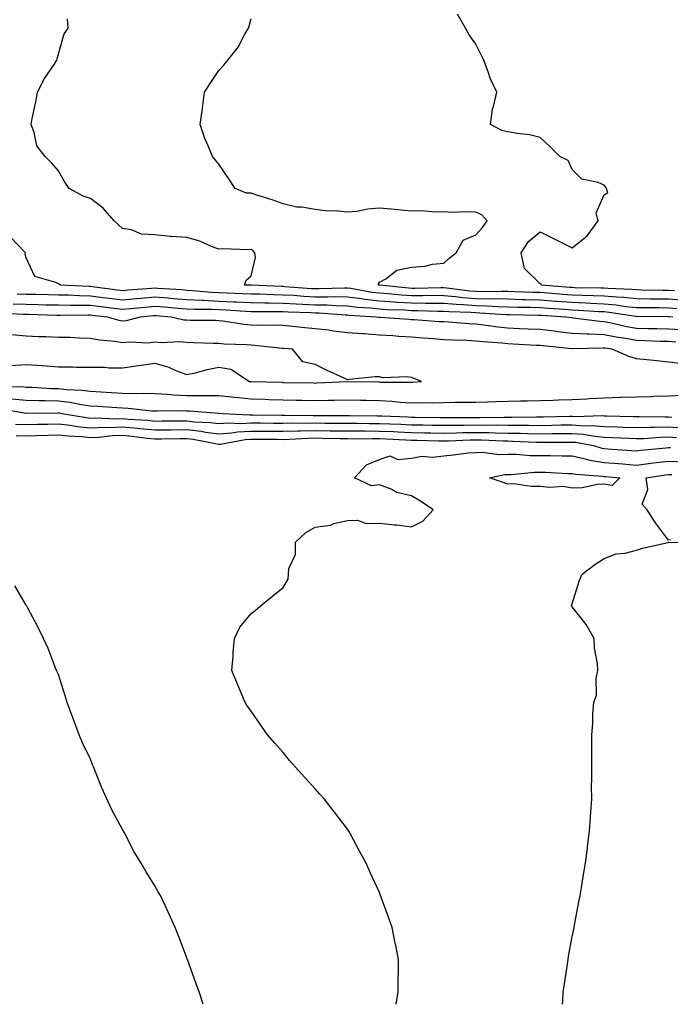
# Model space of a CAD drawing. Units: inches. Extents: x 910403 to 913043, y 7297898 to 7300538.
# Drawn here: x 911626 to 911829, y 7297898 to 7298205 of the extents above; entities that cross this region are included whole.
import ezdxf

# ---------------------------------------------------------------- set-up
doc = ezdxf.new("R2010")
doc.units = ezdxf.units.IN
doc.header["$MEASUREMENT"] = 0
doc.layers.add('Contour_91047297', color=7, linetype='Continuous', true_color=0x6bfdee)

msp = doc.modelspace()

# ---------------------------------------------------------------- linework, layer by layer
at = {"layer": 'Contour_91047297'}
for points in [[(911829.89, 7298120.08, 3272), (911828.05, 7298120.23, 3272), (911826.38, 7298120.25, 3272), (911819.61, 7298120.36, 3272), (911818.05, 7298120.38, 3272), (911816.65, 7298120.52, 3272), (911809.15, 7298120.82, 3272), (911808.05, 7298120.91, 3272), (911807.09, 7298120.96, 3272), (911798.89, 7298121.08, 3272), (911798.05, 7298121.11, 3272), (911797.3, 7298121.17, 3272), (911788.52, 7298121.92, 3272), (911788.42, 7298122.28, 3272), (911788.05, 7298122.3, 3272), (911783.16, 7298127.03, 3272), (911782.12, 7298131.92, 3272), (911784.49, 7298135.48, 3272), (911788.05, 7298138.44, 3272), (911792.4, 7298136.27, 3272), (911794.94, 7298135.03, 3272), (911798.05, 7298133.5, 3272), (911802.72, 7298137.25, 3272), (911806.14, 7298141.92, 3272), (911805.56, 7298144.41, 3272), (911808.05, 7298149.97, 3272), (911809.21, 7298150.76, 3272), (911808.7, 7298151.92, 3272), (911808.56, 7298152.43, 3272), (911808.05, 7298153, 3272), (911806.14, 7298153.83, 3272), (911801.02, 7298154.89, 3272), (911798.05, 7298157.92, 3272), (911796.79, 7298160.65, 3272), (911794.25, 7298161.92, 3272), (911791.15, 7298165.02, 3272), (911788.05, 7298167.81, 3272), (911784.76, 7298168.63, 3272), (911780.88, 7298169.09, 3272), (911778.05, 7298169.65, 3272), (911776.11, 7298169.99, 3272), (911772.58, 7298171.92, 3272), (911773.28, 7298176.69, 3272), (911773.58, 7298177.46, 3272), (911774.56, 7298181.92, 3272), (911772.48, 7298186.35, 3272), (911772.02, 7298187.95, 3272), (911770.57, 7298191.92, 3272), (911769.7, 7298193.57, 3272), (911768.05, 7298196.92, 3272), (911765.96, 7298199.83, 3272), (911764.79, 7298201.92, 3272), (911762.32, 7298206.19, 3272)], [(911830.65, 7298114.53, 3274), (911828.05, 7298114.74, 3274), (911825.19, 7298114.77, 3274), (911820.94, 7298114.81, 3274), (911818.05, 7298114.84, 3274), (911814.79, 7298115.18, 3274), (911811.78, 7298115.65, 3274), (911808.05, 7298115.99, 3274), (911803.79, 7298116.18, 3274), (911802.41, 7298116.28, 3274), (911798.05, 7298116.45, 3274), (911793.15, 7298116.82, 3274), (911792.96, 7298116.83, 3274), (911788.05, 7298117.21, 3274), (911783.45, 7298117.32, 3274), (911782.62, 7298117.35, 3274), (911778.05, 7298117.47, 3274), (911773.71, 7298117.58, 3274), (911772.41, 7298117.56, 3274), (911768.05, 7298117.67, 3274), (911764.1, 7298117.97, 3274), (911761.69, 7298118.29, 3274), (911758.05, 7298118.59, 3274), (911754.74, 7298118.61, 3274), (911751.42, 7298118.54, 3274), (911748.05, 7298118.56, 3274), (911744.89, 7298118.77, 3274), (911740.79, 7298119.18, 3274), (911738.05, 7298119.36, 3274), (911735.76, 7298119.63, 3274), (911729.14, 7298120.83, 3274), (911728.05, 7298120.97, 3274), (911727.12, 7298120.98, 3274), (911719.28, 7298120.69, 3274), (911718.05, 7298120.71, 3274), (911716.9, 7298120.77, 3274), (911708.58, 7298121.39, 3274), (911708.05, 7298121.42, 3274), (911707.56, 7298121.43, 3274), (911698.12, 7298121.85, 3274), (911697.99, 7298121.85, 3274), (911695.96, 7298121.92, 3274), (911696.51, 7298123.46, 3274), (911698.05, 7298124.78, 3274), (911699.46, 7298130.51, 3274), (911699.19, 7298131.92, 3274), (911698.68, 7298132.55, 3274), (911698.05, 7298132.94, 3274), (911697.12, 7298132.86, 3274), (911689.31, 7298133.18, 3274), (911688.05, 7298133.09, 3274), (911686.25, 7298133.73, 3274), (911681.81, 7298135.68, 3274), (911678.05, 7298136.68, 3274), (911673.14, 7298137.01, 3274), (911672.91, 7298137.06, 3274), (911668.05, 7298137.5, 3274), (911663.93, 7298137.8, 3274), (911660.84, 7298139.14, 3274), (911658.05, 7298139.55, 3274), (911656.75, 7298140.62, 3274), (911655.43, 7298141.92, 3274), (911652.01, 7298145.88, 3274), (911648.05, 7298148.9, 3274), (911645.76, 7298149.63, 3274), (911641.4, 7298151.92, 3274), (911640.05, 7298153.92, 3274), (911638.05, 7298157.44, 3274), (911636.01, 7298159.88, 3274), (911633.95, 7298161.92, 3274), (911631.35, 7298165.22, 3274), (911630.55, 7298169.42, 3274), (911629.56, 7298171.92, 3274), (911629.92, 7298173.8, 3274), (911631.05, 7298178.92, 3274), (911631.59, 7298181.92, 3274), (911633.77, 7298186.2, 3274), (911636.72, 7298190.59, 3274), (911637.56, 7298191.92, 3274), (911637.64, 7298192.33, 3274), (911638.05, 7298193.9, 3274), (911639.85, 7298200.12, 3274), (911641.14, 7298201.92, 3274), (911640.93, 7298204.8, 3274)], [(911832.89, 7298117.08, 3273), (911828.05, 7298117.49, 3273), (911823.67, 7298117.54, 3273), (911822.41, 7298117.55, 3273), (911818.05, 7298117.61, 3273), (911814.14, 7298118.01, 3273), (911811.86, 7298118.1, 3273), (911808.05, 7298118.45, 3273), (911804.73, 7298118.6, 3273), (911801.32, 7298118.65, 3273), (911798.05, 7298118.79, 3273), (911795.13, 7298119, 3273), (911790.58, 7298119.39, 3273), (911788.05, 7298119.59, 3273), (911785.77, 7298119.64, 3273), (911780.14, 7298119.83, 3273), (911778.05, 7298119.88, 3273), (911776.07, 7298119.94, 3273), (911770.12, 7298119.85, 3273), (911768.05, 7298119.9, 3273), (911766.17, 7298120.05, 3273), (911759.02, 7298120.95, 3273), (911758.05, 7298121.03, 3273), (911757.17, 7298121.04, 3273), (911749.09, 7298120.88, 3273), (911748.05, 7298120.89, 3273), (911747.08, 7298120.95, 3273), (911738.12, 7298121.85, 3273), (911738.05, 7298121.86, 3273), (911738, 7298121.86, 3273), (911737.69, 7298121.92, 3273), (911737.72, 7298122.25, 3273), (911738.05, 7298122.77, 3273), (911740.02, 7298123.89, 3273), (911743.45, 7298126.52, 3273), (911748.05, 7298127.49, 3273), (911752.22, 7298127.75, 3273), (911754.51, 7298128.38, 3273), (911758.05, 7298128.71, 3273), (911759.71, 7298130.25, 3273), (911761.93, 7298131.92, 3273), (911764.12, 7298135.85, 3273), (911768.05, 7298137.5, 3273), (911770.18, 7298139.79, 3273), (911771.55, 7298141.92, 3273), (911769.9, 7298143.78, 3273), (911768.05, 7298144.57, 3273), (911765.25, 7298144.72, 3273), (911760.64, 7298144.51, 3273), (911758.05, 7298144.68, 3273), (911755.41, 7298144.57, 3273), (911751.14, 7298145.01, 3273), (911748.05, 7298144.9, 3273), (911744.79, 7298145.18, 3273), (911741.65, 7298145.52, 3273), (911738.05, 7298145.82, 3273), (911734.41, 7298145.56, 3273), (911730.96, 7298144.84, 3273), (911728.05, 7298144.58, 3273), (911725.1, 7298144.88, 3273), (911721.15, 7298145.03, 3273), (911718.05, 7298145.39, 3273), (911713.86, 7298146.11, 3273), (911712.33, 7298146.21, 3273), (911708.05, 7298147.16, 3273), (911704.62, 7298148.49, 3273), (911700.14, 7298149.82, 3273), (911698.05, 7298150.53, 3273), (911696.68, 7298150.55, 3273), (911693.11, 7298151.92, 3273), (911691.09, 7298154.96, 3273), (911688.05, 7298159.53, 3273), (911686.94, 7298160.81, 3273), (911686.01, 7298161.92, 3273), (911684.71, 7298165.27, 3273), (911683.67, 7298167.55, 3273), (911682.25, 7298171.92, 3273), (911682.95, 7298176.82, 3273), (911682.98, 7298176.99, 3273), (911683.59, 7298181.92, 3273), (911685.27, 7298184.7, 3273), (911688.05, 7298188.73, 3273), (911689.58, 7298190.4, 3273), (911690.81, 7298191.92, 3273), (911694.01, 7298195.96, 3273), (911696.15, 7298200.02, 3273), (911697.26, 7298201.92, 3273), (911697.47, 7298202.5, 3273), (911698.05, 7298204.88, 3273)], [(911829.42, 7298111.92, 3275), (911828.12, 7298111.99, 3275), (911828.05, 7298112, 3275), (911827.97, 7298112, 3275), (911818.21, 7298112.08, 3275), (911818.05, 7298112.08, 3275), (911817.87, 7298112.1, 3275), (911809.53, 7298113.39, 3275), (911808.05, 7298113.53, 3275), (911806.36, 7298113.61, 3275), (911800.16, 7298114.04, 3275), (911798.05, 7298114.12, 3275), (911795.67, 7298114.3, 3275), (911790.76, 7298114.63, 3275), (911788.05, 7298114.84, 3275), (911785.06, 7298114.91, 3275), (911781.1, 7298114.97, 3275), (911778.05, 7298115.05, 3275), (911774.84, 7298115.13, 3275), (911771.49, 7298115.36, 3275), (911768.05, 7298115.45, 3275), (911764.23, 7298115.74, 3275), (911761.95, 7298115.82, 3275), (911758.05, 7298116.14, 3275), (911753.8, 7298116.17, 3275), (911752.34, 7298116.22, 3275), (911748.05, 7298116.24, 3275), (911743.45, 7298116.53, 3275), (911742.68, 7298116.55, 3275), (911738.05, 7298116.86, 3275), (911733.51, 7298117.39, 3275), (911732.38, 7298117.59, 3275), (911728.05, 7298118.16, 3275), (911724.35, 7298118.22, 3275), (911721.84, 7298118.13, 3275), (911718.05, 7298118.19, 3275), (911714.51, 7298118.38, 3275), (911711.35, 7298118.62, 3275), (911708.05, 7298118.8, 3275), (911704.99, 7298118.86, 3275), (911700.93, 7298119.04, 3275), (911698.05, 7298119.1, 3275), (911695.35, 7298119.22, 3275), (911690.59, 7298119.38, 3275), (911688.05, 7298119.5, 3275), (911685.74, 7298119.61, 3275), (911679.81, 7298120.16, 3275), (911678.05, 7298120.25, 3275), (911676.5, 7298120.38, 3275), (911669.07, 7298120.89, 3275), (911668.05, 7298120.98, 3275), (911667.01, 7298120.88, 3275), (911659.71, 7298120.27, 3275), (911658.05, 7298120.11, 3275), (911656.44, 7298120.32, 3275), (911648.59, 7298121.38, 3275), (911648.05, 7298121.45, 3275), (911647.59, 7298121.46, 3275), (911638.7, 7298121.92, 3275), (911638.3, 7298122.16, 3275), (911638.05, 7298122.29, 3275), (911637.22, 7298122.74, 3275), (911630.72, 7298124.59, 3275), (911628.05, 7298130.34, 3275), (911627.67, 7298131.54, 3275), (911627.78, 7298131.92, 3275), (911623.03, 7298136.9, 3275)], [(911832.05, 7298107.93, 3276), (911828.05, 7298108.18, 3276), (911824.4, 7298108.27, 3276), (911821.67, 7298108.3, 3276), (911818.05, 7298108.38, 3276), (911815.06, 7298108.92, 3276), (911809.81, 7298110.16, 3276), (911808.05, 7298110.51, 3276), (911806.7, 7298110.57, 3276), (911798.33, 7298111.64, 3276), (911798.05, 7298111.66, 3276), (911797.81, 7298111.68, 3276), (911796.09, 7298111.92, 3276), (911788.55, 7298112.43, 3276), (911788.05, 7298112.47, 3276), (911787.49, 7298112.48, 3276), (911778.73, 7298112.6, 3276), (911778.05, 7298112.62, 3276), (911777.33, 7298112.64, 3276), (911769.31, 7298113.19, 3276), (911768.05, 7298113.22, 3276), (911766.64, 7298113.33, 3276), (911759.69, 7298113.56, 3276), (911758.05, 7298113.7, 3276), (911756.26, 7298113.71, 3276), (911750.03, 7298113.9, 3276), (911748.05, 7298113.91, 3276), (911745.93, 7298114.05, 3276), (911740.34, 7298114.21, 3276), (911738.05, 7298114.36, 3276), (911735.29, 7298114.67, 3276), (911731.08, 7298114.96, 3276), (911728.05, 7298115.35, 3276), (911724.56, 7298115.41, 3276), (911721.74, 7298115.61, 3276), (911718.05, 7298115.66, 3276), (911714.09, 7298115.88, 3276), (911712.09, 7298115.96, 3276), (911708.05, 7298116.19, 3276), (911703.7, 7298116.27, 3276), (911702.39, 7298116.26, 3276), (911698.05, 7298116.33, 3276), (911693.41, 7298116.57, 3276), (911692.74, 7298116.61, 3276), (911688.05, 7298116.83, 3276), (911683.19, 7298117.07, 3276), (911682.88, 7298117.1, 3276), (911678.05, 7298117.34, 3276), (911673.8, 7298117.67, 3276), (911672.19, 7298117.79, 3276), (911668.05, 7298118.1, 3276), (911663.86, 7298117.72, 3276), (911662.37, 7298117.6, 3276), (911658.05, 7298117.2, 3276), (911653.86, 7298117.73, 3276), (911651.99, 7298117.98, 3276), (911648.05, 7298118.48, 3276), (911644.67, 7298118.54, 3276), (911641.25, 7298118.72, 3276), (911638.05, 7298118.79, 3276), (911634.99, 7298118.85, 3276), (911631.05, 7298118.92, 3276), (911628.05, 7298118.99, 3276), (911625.2, 7298119.07, 3276)], [(911830.31, 7298104.18, 3277), (911828.05, 7298104.32, 3277), (911825.58, 7298104.38, 3277), (911820.7, 7298104.57, 3277), (911818.05, 7298104.63, 3277), (911814.74, 7298105.23, 3277), (911811.79, 7298105.66, 3277), (911808.05, 7298106.4, 3277), (911803.36, 7298106.61, 3277), (911802.72, 7298106.59, 3277), (911798.05, 7298106.84, 3277), (911793.5, 7298107.38, 3277), (911792.44, 7298107.53, 3277), (911788.05, 7298108.06, 3277), (911784.36, 7298108.23, 3277), (911781.65, 7298108.32, 3277), (911778.05, 7298108.47, 3277), (911774.92, 7298108.8, 3277), (911770.53, 7298109.45, 3277), (911768.05, 7298109.72, 3277), (911765.96, 7298109.83, 3277), (911759.65, 7298110.32, 3277), (911758.05, 7298110.41, 3277), (911756.64, 7298110.51, 3277), (911748.9, 7298111.07, 3277), (911748.05, 7298111.13, 3277), (911747.31, 7298111.19, 3277), (911738.2, 7298111.77, 3277), (911738.05, 7298111.78, 3277), (911737.92, 7298111.79, 3277), (911737.01, 7298111.92, 3277), (911728.6, 7298112.47, 3277), (911728.05, 7298112.54, 3277), (911727.42, 7298112.55, 3277), (911719.26, 7298113.12, 3277), (911718.05, 7298113.14, 3277), (911716.76, 7298113.22, 3277), (911709.61, 7298113.48, 3277), (911708.05, 7298113.57, 3277), (911706.37, 7298113.6, 3277), (911699.68, 7298113.55, 3277), (911698.05, 7298113.58, 3277), (911696.31, 7298113.66, 3277), (911690.19, 7298114.06, 3277), (911688.05, 7298114.17, 3277), (911685.69, 7298114.27, 3277), (911680.43, 7298114.3, 3277), (911678.05, 7298114.43, 3277), (911675.34, 7298114.63, 3277), (911671.12, 7298114.99, 3277), (911668.05, 7298115.23, 3277), (911665.02, 7298114.96, 3277), (911660.66, 7298114.54, 3277), (911658.05, 7298114.29, 3277), (911655.34, 7298114.63, 3277), (911651.23, 7298115.1, 3277), (911648.05, 7298115.5, 3277), (911644.39, 7298115.57, 3277), (911641.67, 7298115.54, 3277), (911638.05, 7298115.61, 3277), (911634.27, 7298115.7, 3277), (911631.9, 7298115.78, 3277), (911628.05, 7298115.87, 3277), (911624, 7298115.97, 3277)], [(911832.61, 7298097.37, 3278), (911828.05, 7298097.91, 3278), (911824.43, 7298098.3, 3278), (911821.35, 7298098.62, 3278), (911818.05, 7298098.97, 3278), (911815.75, 7298099.62, 3278), (911810.52, 7298101.92, 3278), (911808.36, 7298102.23, 3278), (911808.05, 7298102.29, 3278), (911807.66, 7298102.31, 3278), (911798.15, 7298102.02, 3278), (911798.05, 7298102.02, 3278), (911797.93, 7298102.04, 3278), (911789.07, 7298102.95, 3278), (911788.05, 7298103.06, 3278), (911786.85, 7298103.12, 3278), (911779.68, 7298103.55, 3278), (911778.05, 7298103.62, 3278), (911776.16, 7298103.81, 3278), (911770.33, 7298104.21, 3278), (911768.05, 7298104.46, 3278), (911765.37, 7298104.6, 3278), (911760.86, 7298104.73, 3278), (911758.05, 7298104.88, 3278), (911754.85, 7298105.12, 3278), (911751.52, 7298105.39, 3278), (911748.05, 7298105.65, 3278), (911744.05, 7298105.92, 3278), (911742.2, 7298106.06, 3278), (911738.05, 7298106.35, 3278), (911733.28, 7298106.69, 3278), (911732.82, 7298106.69, 3278), (911728.05, 7298107.07, 3278), (911723.68, 7298107.55, 3278), (911722.15, 7298107.82, 3278), (911718.05, 7298108.33, 3278), (911714.76, 7298108.63, 3278), (911710.95, 7298109.02, 3278), (911708.05, 7298109.29, 3278), (911705.55, 7298109.41, 3278), (911700.66, 7298109.31, 3278), (911698.05, 7298109.42, 3278), (911695.76, 7298109.63, 3278), (911689.3, 7298110.67, 3278), (911688.05, 7298110.8, 3278), (911686.95, 7298110.83, 3278), (911679.05, 7298110.92, 3278), (911678.05, 7298110.94, 3278), (911677.15, 7298111.02, 3278), (911673.22, 7298111.92, 3278), (911668.45, 7298112.32, 3278), (911668.05, 7298112.35, 3278), (911667.65, 7298112.32, 3278), (911663.55, 7298111.92, 3278), (911659.19, 7298110.79, 3278), (911658.05, 7298110.67, 3278), (911656.99, 7298110.86, 3278), (911653.35, 7298111.92, 3278), (911648.6, 7298112.47, 3278), (911648.05, 7298112.54, 3278), (911647.42, 7298112.55, 3278), (911638.56, 7298112.43, 3278), (911638.05, 7298112.44, 3278), (911637.52, 7298112.45, 3278), (911628.85, 7298112.72, 3278), (911628.05, 7298112.74, 3278), (911627.21, 7298112.76, 3278), (911619.25, 7298113.12, 3278)], [(911623.09, 7298096.87, 3279), (911628.05, 7298097.13, 3279), (911632.98, 7298096.84, 3279), (911633.15, 7298096.82, 3279), (911638.05, 7298096.48, 3279), (911642.6, 7298096.47, 3279), (911643.61, 7298096.36, 3279), (911648.05, 7298096.34, 3279), (911652.49, 7298096.36, 3279), (911653.84, 7298096.13, 3279), (911658.05, 7298096.16, 3279), (911663, 7298096.87, 3279), (911663.08, 7298096.88, 3279), (911668.05, 7298097.55, 3279), (911672.49, 7298096.36, 3279), (911674.67, 7298095.3, 3279), (911678.05, 7298094.02, 3279), (911680.76, 7298094.63, 3279), (911684.35, 7298095.62, 3279), (911688.05, 7298096.35, 3279), (911691.8, 7298095.68, 3279), (911697.6, 7298091.92, 3279), (911698.01, 7298091.87, 3279), (911698.1, 7298091.87, 3279), (911707.76, 7298091.63, 3279), (911708.05, 7298091.62, 3279), (911708.36, 7298091.61, 3279), (911717.56, 7298091.43, 3279), (911718.05, 7298091.41, 3279), (911718.54, 7298091.42, 3279), (911728, 7298091.86, 3279), (911728.1, 7298091.86, 3279), (911737.88, 7298091.74, 3279), (911738.05, 7298091.74, 3279), (911738.24, 7298091.73, 3279), (911747.79, 7298091.66, 3279), (911748.05, 7298091.65, 3279), (911748.32, 7298091.66, 3279), (911751.15, 7298091.92, 3279), (911748.9, 7298092.78, 3279), (911748.05, 7298093.11, 3279), (911746.62, 7298093.35, 3279), (911739.14, 7298093.01, 3279), (911738.05, 7298093.34, 3279), (911736.67, 7298093.31, 3279), (911728.59, 7298092.46, 3279), (911728.05, 7298092.45, 3279), (911727.05, 7298092.92, 3279), (911721.59, 7298095.46, 3279), (911718.05, 7298097.17, 3279), (911714.19, 7298098.05, 3279), (911710.91, 7298101.92, 3279), (911708.27, 7298102.13, 3279), (911708.05, 7298102.15, 3279), (911707.8, 7298102.17, 3279), (911699.24, 7298103.11, 3279), (911698.05, 7298103.16, 3279), (911696.69, 7298103.29, 3279), (911689.63, 7298103.5, 3279), (911688.05, 7298103.67, 3279), (911686.26, 7298103.72, 3279), (911680.1, 7298103.97, 3279), (911678.05, 7298104.02, 3279), (911675.77, 7298104.2, 3279), (911670.04, 7298103.9, 3279), (911668.05, 7298104.11, 3279), (911666.11, 7298103.86, 3279), (911660.24, 7298104.11, 3279), (911658.05, 7298103.9, 3279), (911655.66, 7298104.31, 3279), (911650.85, 7298104.72, 3279), (911648.05, 7298105.32, 3279), (911644.6, 7298105.37, 3279), (911641.68, 7298105.55, 3279), (911638.05, 7298105.6, 3279), (911634.18, 7298105.79, 3279), (911631.97, 7298105.84, 3279), (911628.05, 7298106.03, 3279), (911623.59, 7298106.38, 3279)], [(911619.84, 7298090.13, 3278), (911626.41, 7298090.28, 3278), (911628.05, 7298090.13, 3278), (911629.88, 7298090.09, 3278), (911635.87, 7298089.73, 3278), (911638.05, 7298089.69, 3278), (911640.57, 7298089.4, 3278), (911645.36, 7298089.22, 3278), (911648.05, 7298088.85, 3278), (911651.31, 7298088.66, 3278), (911654.63, 7298088.49, 3278), (911658.05, 7298088.29, 3278), (911661.8, 7298088.17, 3278), (911664.43, 7298088.3, 3278), (911668.05, 7298088.17, 3278), (911672.01, 7298087.96, 3278), (911673.88, 7298087.74, 3278), (911678.05, 7298087.55, 3278), (911682.47, 7298087.5, 3278), (911683.69, 7298087.56, 3278), (911688.05, 7298087.51, 3278), (911692.97, 7298087, 3278), (911693.11, 7298086.98, 3278), (911698.05, 7298086.48, 3278), (911702.49, 7298086.36, 3278), (911703.63, 7298086.33, 3278), (911708.05, 7298086.23, 3278), (911712.25, 7298086.12, 3278), (911713.89, 7298086.07, 3278), (911718.05, 7298085.97, 3278), (911722.2, 7298086.07, 3278), (911723.9, 7298086.07, 3278), (911728.05, 7298086.18, 3278), (911732.22, 7298086.09, 3278), (911733.92, 7298086.05, 3278), (911738.05, 7298085.96, 3278), (911741.89, 7298085.77, 3278), (911744.47, 7298085.49, 3278), (911748.05, 7298085.29, 3278), (911751.52, 7298085.39, 3278), (911754.69, 7298085.29, 3278), (911758.05, 7298085.4, 3278), (911761.57, 7298085.44, 3278), (911764.51, 7298085.46, 3278), (911768.05, 7298085.49, 3278), (911771.73, 7298085.59, 3278), (911774.3, 7298085.67, 3278), (911778.05, 7298085.78, 3278), (911781.94, 7298085.82, 3278), (911784.08, 7298085.89, 3278), (911788.05, 7298085.93, 3278), (911792.17, 7298086.04, 3278), (911793.82, 7298086.15, 3278), (911798.05, 7298086.25, 3278), (911802.64, 7298086.51, 3278), (911803.41, 7298086.57, 3278), (911808.05, 7298086.82, 3278), (911813, 7298086.98, 3278), (911813.12, 7298086.99, 3278), (911818.05, 7298087.16, 3278), (911822.73, 7298087.24, 3278), (911823.43, 7298087.3, 3278), (911828.05, 7298087.39, 3278), (911832.3, 7298087.67, 3278)], [(911623.5, 7298086.46, 3277), (911628.05, 7298086.06, 3277), (911632.1, 7298085.97, 3277), (911633.97, 7298086, 3277), (911638.05, 7298085.91, 3277), (911641.63, 7298085.5, 3277), (911645.25, 7298084.71, 3277), (911648.05, 7298084.33, 3277), (911650.32, 7298084.2, 3277), (911656.2, 7298083.77, 3277), (911658.05, 7298083.65, 3277), (911659.73, 7298083.6, 3277), (911667.18, 7298082.79, 3277), (911668.05, 7298082.76, 3277), (911668.85, 7298082.71, 3277), (911677.13, 7298082.84, 3277), (911678.05, 7298082.79, 3277), (911678.91, 7298082.78, 3277), (911687.94, 7298082.03, 3277), (911688.05, 7298082.03, 3277), (911688.15, 7298082.02, 3277), (911689.2, 7298081.92, 3277), (911697.63, 7298081.5, 3277), (911698.05, 7298081.53, 3277), (911698.45, 7298081.53, 3277), (911707.55, 7298081.41, 3277), (911708.05, 7298081.41, 3277), (911708.54, 7298081.42, 3277), (911717.43, 7298081.3, 3277), (911718.05, 7298081.32, 3277), (911718.66, 7298081.31, 3277), (911727.45, 7298081.32, 3277), (911728.05, 7298081.31, 3277), (911728.66, 7298081.31, 3277), (911737.34, 7298081.22, 3277), (911738.05, 7298081.21, 3277), (911738.79, 7298081.18, 3277), (911746.98, 7298080.85, 3277), (911748.05, 7298080.8, 3277), (911749.19, 7298080.78, 3277), (911756.82, 7298080.69, 3277), (911758.05, 7298080.67, 3277), (911759.28, 7298080.69, 3277), (911766.83, 7298080.71, 3277), (911768.05, 7298080.73, 3277), (911769.26, 7298080.71, 3277), (911776.91, 7298080.79, 3277), (911778.05, 7298080.77, 3277), (911779.22, 7298080.75, 3277), (911786.99, 7298080.87, 3277), (911788.05, 7298080.85, 3277), (911789.11, 7298080.86, 3277), (911797.2, 7298081.06, 3277), (911798.05, 7298081.07, 3277), (911798.95, 7298081.01, 3277), (911807.42, 7298081.3, 3277), (911808.05, 7298081.25, 3277), (911808.75, 7298081.22, 3277), (911817.16, 7298081.03, 3277), (911818.05, 7298080.99, 3277), (911818.95, 7298081.02, 3277), (911827.01, 7298080.88, 3277), (911828.05, 7298080.9, 3277), (911829.14, 7298080.83, 3277)], [(911619.64, 7298083.5, 3276), (911627.97, 7298082, 3276), (911628.05, 7298082, 3276), (911628.12, 7298081.99, 3276), (911637.83, 7298082.14, 3276), (911638.05, 7298082.13, 3276), (911638.25, 7298082.12, 3276), (911639.14, 7298081.92, 3276), (911646.77, 7298080.64, 3276), (911648.05, 7298080.5, 3276), (911649.41, 7298080.56, 3276), (911656.38, 7298080.26, 3276), (911658.05, 7298080.32, 3276), (911659.82, 7298080.15, 3276), (911665.93, 7298079.8, 3276), (911668.05, 7298079.59, 3276), (911670.36, 7298079.61, 3276), (911675.77, 7298079.64, 3276), (911678.05, 7298079.66, 3276), (911680.59, 7298079.37, 3276), (911685.28, 7298079.15, 3276), (911688.05, 7298078.78, 3276), (911690.97, 7298079, 3276), (911694.93, 7298078.8, 3276), (911698.05, 7298078.99, 3276), (911701, 7298078.97, 3276), (911705.05, 7298078.92, 3276), (911708.05, 7298078.9, 3276), (911711, 7298078.97, 3276), (911715.05, 7298078.92, 3276), (911718.05, 7298078.98, 3276), (911721.03, 7298078.94, 3276), (911725.08, 7298078.95, 3276), (911728.05, 7298078.91, 3276), (911731.07, 7298078.89, 3276), (911734.98, 7298078.85, 3276), (911738.05, 7298078.84, 3276), (911741.27, 7298078.7, 3276), (911744.69, 7298078.56, 3276), (911748.05, 7298078.4, 3276), (911751.62, 7298078.35, 3276), (911754.44, 7298078.32, 3276), (911758.05, 7298078.25, 3276), (911761.65, 7298078.32, 3276), (911764.45, 7298078.33, 3276), (911768.05, 7298078.38, 3276), (911771.64, 7298078.34, 3276), (911774.49, 7298078.36, 3276), (911778.05, 7298078.3, 3276), (911781.72, 7298078.25, 3276), (911784.42, 7298078.29, 3276), (911788.05, 7298078.24, 3276), (911791.69, 7298078.28, 3276), (911794.48, 7298078.35, 3276), (911798.05, 7298078.38, 3276), (911801.83, 7298078.13, 3276), (911804.35, 7298078.22, 3276), (911808.05, 7298077.91, 3276), (911812.21, 7298077.75, 3276), (911813.85, 7298077.72, 3276), (911818.05, 7298077.55, 3276), (911822.29, 7298077.67, 3276), (911823.78, 7298077.65, 3276), (911828.05, 7298077.76, 3276), (911832.54, 7298077.43, 3276)], [(911624.73, 7298078.6, 3275), (911628.05, 7298078.46, 3275), (911631.41, 7298078.56, 3275), (911634.74, 7298078.61, 3275), (911638.05, 7298078.71, 3275), (911641.68, 7298078.29, 3275), (911644.02, 7298077.9, 3275), (911648.05, 7298077.48, 3275), (911652.31, 7298077.66, 3275), (911653.73, 7298077.59, 3275), (911658.05, 7298077.75, 3275), (911662.64, 7298077.33, 3275), (911663.41, 7298077.28, 3275), (911668.05, 7298076.82, 3275), (911672.99, 7298076.86, 3275), (911673.1, 7298076.86, 3275), (911678.05, 7298076.91, 3275), (911682.52, 7298076.39, 3275), (911683.84, 7298076.13, 3275), (911688.05, 7298075.57, 3275), (911692, 7298075.87, 3275), (911693.78, 7298076.2, 3275), (911698.05, 7298076.45, 3275), (911702.55, 7298076.42, 3275), (911703.55, 7298076.42, 3275), (911708.05, 7298076.39, 3275), (911712.63, 7298076.5, 3275), (911713.43, 7298076.55, 3275), (911718.05, 7298076.65, 3275), (911722.71, 7298076.58, 3275), (911723.41, 7298076.57, 3275), (911728.05, 7298076.5, 3275), (911732.62, 7298076.49, 3275), (911733.48, 7298076.49, 3275), (911738.05, 7298076.47, 3275), (911742.41, 7298076.28, 3275), (911743.76, 7298076.22, 3275), (911748.05, 7298076.02, 3275), (911752.08, 7298075.95, 3275), (911754.07, 7298075.9, 3275), (911758.05, 7298075.84, 3275), (911762.04, 7298075.9, 3275), (911763.99, 7298075.97, 3275), (911768.05, 7298076.05, 3275), (911772.12, 7298075.98, 3275), (911774.07, 7298075.9, 3275), (911778.05, 7298075.84, 3275), (911781.91, 7298075.78, 3275), (911784.29, 7298075.68, 3275), (911788.05, 7298075.62, 3275), (911791.8, 7298075.67, 3275), (911794.31, 7298075.66, 3275), (911798.05, 7298075.7, 3275), (911801.59, 7298075.46, 3275), (911805.15, 7298074.82, 3275), (911808.05, 7298074.58, 3275), (911810.61, 7298074.48, 3275), (911815.77, 7298074.2, 3275), (911818.05, 7298074.11, 3275), (911820.31, 7298074.18, 3275), (911825.42, 7298074.55, 3275), (911828.05, 7298074.62, 3275), (911830.56, 7298074.43, 3275)], [(911624.91, 7298075.06, 3274), (911628.05, 7298074.94, 3274), (911631.16, 7298075.03, 3274), (911634.77, 7298075.2, 3274), (911638.05, 7298075.3, 3274), (911641.08, 7298074.95, 3274), (911645.23, 7298074.74, 3274), (911648.05, 7298074.45, 3274), (911650.7, 7298074.57, 3274), (911654.89, 7298075.07, 3274), (911658.05, 7298075.19, 3274), (911661.04, 7298074.92, 3274), (911665.68, 7298074.29, 3274), (911668.05, 7298074.06, 3274), (911670.2, 7298074.08, 3274), (911675.84, 7298074.13, 3274), (911678.05, 7298074.15, 3274), (911680.05, 7298073.92, 3274), (911687.54, 7298072.43, 3274), (911688.05, 7298072.36, 3274), (911688.53, 7298072.4, 3274), (911696.17, 7298073.8, 3274), (911698.05, 7298073.91, 3274), (911700.03, 7298073.9, 3274), (911706.07, 7298073.9, 3274), (911708.05, 7298073.88, 3274), (911710.06, 7298073.93, 3274), (911715.72, 7298074.25, 3274), (911718.05, 7298074.3, 3274), (911720.4, 7298074.27, 3274), (911725.84, 7298074.13, 3274), (911728.05, 7298074.1, 3274), (911730.22, 7298074.09, 3274), (911735.86, 7298074.11, 3274), (911738.05, 7298074.11, 3274), (911740.14, 7298074.01, 3274), (911746.26, 7298073.71, 3274), (911748.05, 7298073.63, 3274), (911749.73, 7298073.6, 3274), (911756.53, 7298073.44, 3274), (911758.05, 7298073.41, 3274), (911759.57, 7298073.44, 3274), (911766.29, 7298073.68, 3274), (911768.05, 7298073.71, 3274), (911769.81, 7298073.69, 3274), (911776.58, 7298073.39, 3274), (911778.05, 7298073.37, 3274), (911779.48, 7298073.35, 3274), (911786.94, 7298073.03, 3274), (911788.05, 7298073.01, 3274), (911789.15, 7298073.02, 3274), (911796.97, 7298073, 3274), (911798.05, 7298073.01, 3274), (911799.08, 7298072.95, 3274), (911804.73, 7298071.92, 3274), (911807.29, 7298071.17, 3274), (911808.05, 7298071.04, 3274), (911809.01, 7298070.96, 3274), (911816.56, 7298070.43, 3274), (911818.05, 7298070.31, 3274), (911819.48, 7298070.48, 3274), (911827.37, 7298071.24, 3274), (911828.05, 7298071.31, 3274), (911828.68, 7298071.3, 3274)], [(911743.27, 7297898, 3273), (911743.91, 7297901.92, 3273), (911743.89, 7297906.07, 3273), (911743.97, 7297907.84, 3273), (911743.96, 7297911.92, 3273), (911743.01, 7297916.87, 3273), (911742.98, 7297916.99, 3273), (911741.98, 7297921.92, 3273), (911740.95, 7297924.81, 3273), (911738.6, 7297931.37, 3273), (911738.4, 7297931.92, 3273), (911738.3, 7297932.17, 3273), (911738.05, 7297932.78, 3273), (911735.15, 7297939.02, 3273), (911733.85, 7297941.92, 3273), (911731.84, 7297945.71, 3273), (911728.99, 7297950.98, 3273), (911728.48, 7297951.92, 3273), (911728.31, 7297952.18, 3273), (911728.05, 7297952.55, 3273), (911723.99, 7297957.86, 3273), (911720.79, 7297961.92, 3273), (911719.51, 7297963.38, 3273), (911718.05, 7297965.06, 3273), (911714.78, 7297968.65, 3273), (911711.8, 7297971.92, 3273), (911710.07, 7297973.94, 3273), (911708.05, 7297976.36, 3273), (911705.46, 7297979.33, 3273), (911703.22, 7297981.92, 3273), (911701.05, 7297984.92, 3273), (911698.05, 7297989.21, 3273), (911696.96, 7297990.83, 3273), (911696.26, 7297991.92, 3273), (911694.96, 7297995.01, 3273), (911693.8, 7297997.67, 3273), (911692.09, 7298001.92, 3273), (911692.46, 7298006.33, 3273), (911692.44, 7298007.53, 3273), (911692.9, 7298011.92, 3273), (911694.57, 7298015.4, 3273), (911698.05, 7298019.63, 3273), (911699.36, 7298020.61, 3273), (911700.9, 7298021.92, 3273), (911704.83, 7298025.14, 3273), (911708.05, 7298027.77, 3273), (911709.64, 7298030.33, 3273), (911709.76, 7298031.92, 3273), (911709.79, 7298033.66, 3273), (911711.88, 7298038.08, 3273), (911711.91, 7298041.92, 3273), (911715.12, 7298044.85, 3273), (911718.05, 7298046.56, 3273), (911722.77, 7298047.2, 3273), (911723.78, 7298047.64, 3273), (911728.05, 7298048.66, 3273), (911731.23, 7298048.74, 3273), (911733.87, 7298047.73, 3273), (911738.05, 7298047.78, 3273), (911742.68, 7298047.28, 3273), (911743.45, 7298047.31, 3273), (911748.05, 7298046.63, 3273), (911751.58, 7298048.38, 3273), (911754.81, 7298051.92, 3273), (911750.81, 7298054.68, 3273), (911748.05, 7298056.28, 3273), (911743.47, 7298057.34, 3273), (911741.64, 7298058.33, 3273), (911738.05, 7298059.71, 3273), (911735.56, 7298059.43, 3273), (911730.24, 7298061.92, 3273), (911734, 7298065.96, 3273), (911738.05, 7298067.62, 3273), (911741.22, 7298068.75, 3273), (911743.73, 7298067.6, 3273), (911748.05, 7298067.98, 3273), (911751.32, 7298068.65, 3273), (911754.47, 7298068.34, 3273), (911758.05, 7298068.78, 3273), (911760.96, 7298069.02, 3273), (911765.75, 7298069.63, 3273), (911768.05, 7298069.82, 3273), (911770.06, 7298069.91, 3273), (911775.34, 7298069.21, 3273), (911778.05, 7298069.29, 3273), (911780.67, 7298069.3, 3273), (911785.01, 7298068.87, 3273), (911788.05, 7298068.88, 3273), (911791.17, 7298068.8, 3273), (911794.91, 7298068.78, 3273), (911798.05, 7298068.7, 3273), (911802.11, 7298067.86, 3273), (911803.56, 7298067.43, 3273), (911808.05, 7298066.7, 3273), (911812.47, 7298066.34, 3273), (911813.74, 7298066.23, 3273), (911818.05, 7298065.88, 3273), (911822.58, 7298066.45, 3273), (911823.39, 7298066.58, 3273), (911828.05, 7298067.13, 3273), (911833.05, 7298066.92, 3273)], [(911828.72, 7298042.59, 3272), (911828.05, 7298042.5, 3272), (911824.03, 7298047.91, 3272), (911821.36, 7298051.92, 3272), (911819.87, 7298053.75, 3272), (911821.67, 7298058.3, 3272), (911821.08, 7298061.92, 3272), (911827.12, 7298062.85, 3272), (911828.05, 7298062.96, 3272), (911829.05, 7298062.92, 3272)], [(911795.06, 7297898, 3272), (911795.11, 7297898.98, 3272), (911795.29, 7297901.92, 3272), (911795.64, 7297904.33, 3272), (911796.59, 7297910.46, 3272), (911796.8, 7297911.92, 3272), (911796.96, 7297913, 3272), (911798.05, 7297918.99, 3272), (911798.54, 7297921.42, 3272), (911798.65, 7297921.92, 3272), (911798.81, 7297922.67, 3272), (911800.12, 7297929.85, 3272), (911800.56, 7297931.92, 3272), (911801.09, 7297934.97, 3272), (911801.57, 7297938.4, 3272), (911802.21, 7297941.92, 3272), (911802.78, 7297946.65, 3272), (911802.82, 7297947.15, 3272), (911803.5, 7297951.92, 3272), (911803.73, 7297956.25, 3272), (911803.91, 7297957.79, 3272), (911804.16, 7297961.92, 3272), (911804.12, 7297965.86, 3272), (911804.23, 7297968.1, 3272), (911804.15, 7297971.92, 3272), (911804.15, 7297978.02, 3272), (911804.14, 7297981.92, 3272), (911804.5, 7297985.47, 3272), (911804.52, 7297988.39, 3272), (911804.79, 7297991.92, 3272), (911805.59, 7297994.37, 3272), (911805.57, 7297999.44, 3272), (911806.05, 7298001.92, 3272), (911805.96, 7298004.01, 3272), (911804.98, 7298008.85, 3272), (911804.9, 7298011.92, 3272), (911802.38, 7298016.25, 3272), (911798.05, 7298021.69, 3272), (911797.92, 7298021.79, 3272), (911797.84, 7298021.92, 3272), (911797.86, 7298022.11, 3272), (911798.05, 7298022.71, 3272), (911800.21, 7298029.76, 3272), (911801.22, 7298031.92, 3272), (911805.08, 7298034.89, 3272), (911808.05, 7298036.79, 3272), (911811.71, 7298038.26, 3272), (911814.61, 7298038.47, 3272), (911818.05, 7298039.33, 3272), (911820.01, 7298039.96, 3272), (911827.91, 7298041.78, 3272), (911828.05, 7298041.82, 3272), (911828.14, 7298041.83, 3272), (911837.8, 7298041.67, 3272)], [(911683.13, 7297898, 3274), (911681.85, 7297901.92, 3274), (911680.86, 7297904.73, 3274), (911678.37, 7297911.6, 3274), (911678.26, 7297911.92, 3274), (911678.2, 7297912.08, 3274), (911678.05, 7297912.48, 3274), (911675.47, 7297919.34, 3274), (911674.46, 7297921.92, 3274), (911672.45, 7297926.32, 3274), (911671.38, 7297928.6, 3274), (911669.81, 7297931.92, 3274), (911669.16, 7297933.03, 3274), (911668.05, 7297934.93, 3274), (911665.37, 7297939.24, 3274), (911663.85, 7297941.92, 3274), (911661.64, 7297945.5, 3274), (911658.61, 7297951.36, 3274), (911658.3, 7297951.92, 3274), (911658.21, 7297952.08, 3274), (911658.05, 7297952.41, 3274), (911654.71, 7297958.58, 3274), (911653.16, 7297961.92, 3274), (911651.56, 7297965.43, 3274), (911649.65, 7297970.32, 3274), (911648.98, 7297971.92, 3274), (911648.7, 7297972.57, 3274), (911648.05, 7297974.33, 3274), (911645.57, 7297979.44, 3274), (911644.48, 7297981.92, 3274), (911642.76, 7297986.63, 3274), (911642.43, 7297987.54, 3274), (911640.83, 7297991.92, 3274), (911640.18, 7297994.05, 3274), (911638.05, 7298000.69, 3274), (911637.65, 7298001.52, 3274), (911637.46, 7298001.92, 3274), (911637.07, 7298002.91, 3274), (911634.85, 7298008.72, 3274), (911633.45, 7298011.92, 3274), (911631.69, 7298015.56, 3274), (911628.47, 7298021.5, 3274), (911628.25, 7298021.92, 3274), (911628.17, 7298022.05, 3274), (911628.05, 7298022.21, 3274), (911624.44, 7298028.31, 3274)]]:
    msp.add_polyline3d(points, dxfattribs=at)
msp.add_polyline3d([(911808.05, 7298059.91, 3272), (911805.95, 7298059.82, 3272), (911801.22, 7298058.75, 3272), (911798.05, 7298058.66, 3272), (911795.36, 7298059.23, 3272), (911791.12, 7298058.85, 3272), (911788.05, 7298059.25, 3272), (911785.27, 7298059.15, 3272), (911779.92, 7298060.05, 3272), (911778.05, 7298059.94, 3272), (911776.55, 7298060.42, 3272), (911772.3, 7298061.92, 3272), (911777.07, 7298062.9, 3272), (911778.05, 7298062.93, 3272), (911779.06, 7298062.93, 3272), (911786.32, 7298063.65, 3272), (911788.05, 7298063.65, 3272), (911789.74, 7298063.61, 3272), (911796.69, 7298063.28, 3272), (911798.05, 7298063.25, 3272), (911799.15, 7298063.01, 3272), (911807.53, 7298062.45, 3272), (911808.05, 7298062.36, 3272), (911808.46, 7298062.33, 3272), (911812.87, 7298061.92, 3272), (911810.47, 7298059.5, 3272)], close=True, dxfattribs=at)

doc.saveas('drawing.dxf')
